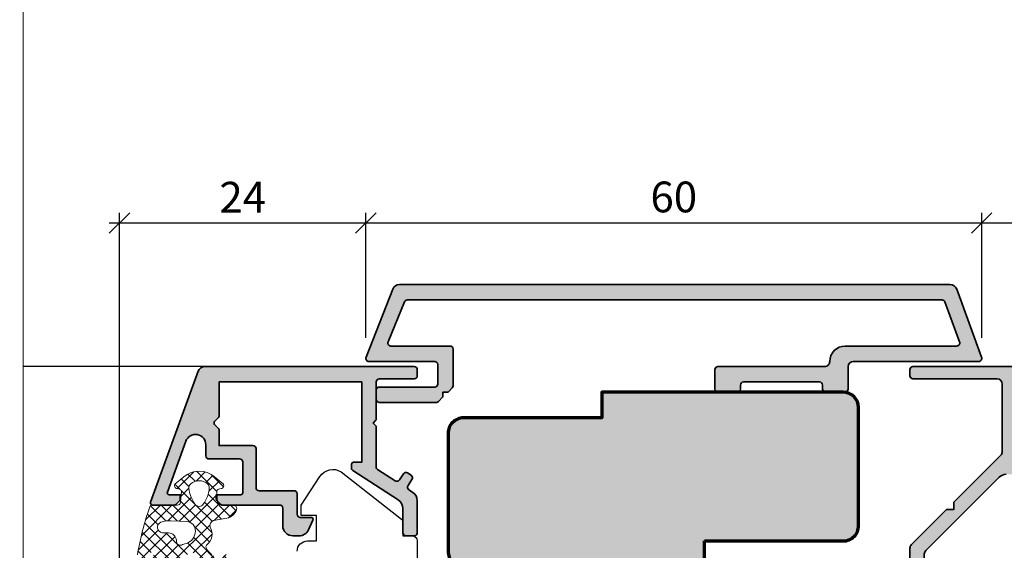
# Model space of a CAD drawing. Extents: x -427 to 10724, y -1070 to 3930.
# Drawn here: x 2223 to 2319, y 1303 to 1354 of the extents above; entities that cross this region are included whole.
import ezdxf

# ---------------------------------------------------------------- set-up
doc = ezdxf.new("R2010")
doc.units = 0
doc.layers.get('0').update_dxf_attribs({"linetype": 'CONTINUOUS', "lineweight": 5, "plot": 0})
doc.layers.get('Defpoints').update_dxf_attribs({"linetype": 'CONTINUOUS', "lineweight": 0})
for name, color, linetype, lineweight in [('ALU-SCHRAFF', 30, 'CONTINUOUS', 13), ('Aluminium', 40, 'CONTINUOUS', 35), ('Dichtung', 1, 'CONTINUOUS', 13), ('Dichtung-Schraff', 12, 'CONTINUOUS', 5), ('Flügel', 46, 'CONTINUOUS', 50)]:
    doc.layers.add(name, color=color, linetype=linetype, lineweight=lineweight)
for name, color, linetype in [('BEM-1', 10, 'CONTINUOUS'), ('Klips', 252, 'CONTINUOUS'), ('PR Linie', 252, 'CONTINUOUS'), ('Schraffur Solid', 254, 'CONTINUOUS')]:
    doc.layers.add(name, color=color, linetype=linetype)
doc.styles.add('BEMASSUNG', font='ARIALN.TTF')
doc.dimstyles.new('BEM-1', dxfattribs={"dimtxt": 3, "dimasz": 2, "dimexe": 1, "dimexo": 2, "dimgap": 1, "dimtad": 1, "dimdec": 1, "dimdsep": 46, "dimtxsty": 'BEMASSUNG', "dimblk1": 'OBLIQUE', "dimblk2": 'OBLIQUE', "dimsah": 1, "dimcen": 0, "dimdle": 1, "dimclrd": 256, "dimclre": 256, "dimclrt": 7, "dimadec": 1, "dimazin": 2, "dimtfac": 1, "dimtdec": 1, "dimtix": 1, "dimtmove": 2, "dimatfit": 3, "dimfxl": 1, "dimtolj": 1, "dimarcsym": 0})

# ---------------------------------------------------------------- blocks, each defined once
blk = doc.blocks.new('_OBLIQUE')
at = {"color": 0, "linetype": 'ByBlock'}
blk.add_line((-0.5, -0.5), (0.5, 0.5), dxfattribs=at)
blk = doc.blocks.new('*D210')
at = {"layer": 'BEM-1', "lineweight": -2, "transparency": 16777216}
for p, q in [((2233.088550173512, 1259.813519556901), (2233.088550173512, 1335.469288905045)), ((2257.08548412868, 1323.269288905045), (2257.08548412868, 1335.469288905045)), ((2232.088550173512, 1334.469288905045), (2258.08548412868, 1334.469288905045))]:
    blk.add_line(p, q, dxfattribs=at)
at = {"layer": 'Defpoints', "color": 0, "transparency": 16777216}
for p in [(2257.08548412868, 1334.469288905045), (2257.08548412868, 1321.269288905045), (2233.088550173512, 1257.813519556901)]:
    blk.add_point(p, dxfattribs=at)
at = {"layer": 'BEM-1', "lineweight": -2, "transparency": 16777216, "xscale": 2, "yscale": 2, "zscale": 2, "rotation": 180}
blk.add_blockref('_OBLIQUE', (2233.088550173512, 1334.469288905045), dxfattribs=at)
at = {"layer": 'BEM-1', "lineweight": -2, "transparency": 16777216, "xscale": 2, "yscale": 2, "zscale": 2}
blk.add_blockref('_OBLIQUE', (2257.08548412868, 1334.469288905045), dxfattribs=at)
at = {"layer": 'BEM-1', "color": 7, "transparency": 16777216, "insert": (2245.087017151096, 1336.975428059206), "char_height": 3, "attachment_point": 5, "style": 'BEMASSUNG'}
blk.add_mtext('\\A1;24', dxfattribs=at)
blk = doc.blocks.new('*D211')
at = {"layer": 'BEM-1', "lineweight": -2, "transparency": 16777216}
for p, q in [((2257.08548412868, 1323.269288905045), (2257.08548412868, 1335.469288905045)), ((2317.08548412868, 1323.269288905045), (2317.08548412868, 1335.469288905045)), ((2256.08548412868, 1334.469288905045), (2318.08548412868, 1334.469288905045))]:
    blk.add_line(p, q, dxfattribs=at)
at = {"layer": 'Defpoints', "color": 0, "transparency": 16777216}
for p in [(2317.08548412868, 1334.469288905045), (2257.08548412868, 1321.269288905045), (2317.08548412868, 1321.269288905045)]:
    blk.add_point(p, dxfattribs=at)
at = {"layer": 'BEM-1', "lineweight": -2, "transparency": 16777216, "xscale": 2, "yscale": 2, "zscale": 2, "rotation": 180}
blk.add_blockref('_OBLIQUE', (2257.08548412868, 1334.469288905045), dxfattribs=at)
at = {"layer": 'BEM-1', "lineweight": -2, "transparency": 16777216, "xscale": 2, "yscale": 2, "zscale": 2}
blk.add_blockref('_OBLIQUE', (2317.08548412868, 1334.469288905045), dxfattribs=at)
at = {"layer": 'BEM-1', "color": 7, "transparency": 16777216, "insert": (2287.08548412868, 1337.00100786821), "char_height": 3, "attachment_point": 5, "style": 'BEMASSUNG'}
blk.add_mtext('\\A1;60', dxfattribs=at)
blk = doc.blocks.new('*D212')
at = {"layer": 'BEM-1', "lineweight": -2, "transparency": 16777216}
for p, q in [((2317.08548412868, 1323.269288905045), (2317.08548412868, 1335.469288905045)), ((2397.091284610176, 1259.813527190762), (2397.091284610176, 1335.469288905045)), ((2316.08548412868, 1334.469288905045), (2398.091284610176, 1334.469288905045))]:
    blk.add_line(p, q, dxfattribs=at)
at = {"layer": 'Defpoints', "color": 0, "transparency": 16777216}
for p in [(2397.091284610176, 1334.469288905045), (2317.08548412868, 1321.269288905045), (2397.091284610176, 1257.813527190762)]:
    blk.add_point(p, dxfattribs=at)
at = {"layer": 'BEM-1', "lineweight": -2, "transparency": 16777216, "xscale": 2, "yscale": 2, "zscale": 2, "rotation": 180}
blk.add_blockref('_OBLIQUE', (2317.08548412868, 1334.469288905045), dxfattribs=at)
at = {"layer": 'BEM-1', "lineweight": -2, "transparency": 16777216, "xscale": 2, "yscale": 2, "zscale": 2}
blk.add_blockref('_OBLIQUE', (2397.091284610176, 1334.469288905045), dxfattribs=at)
at = {"layer": 'BEM-1', "color": 7, "transparency": 16777216, "insert": (2357.088384369428, 1337.00100786821), "char_height": 3, "attachment_point": 5, "style": 'BEMASSUNG'}
blk.add_mtext('\\A1;80', dxfattribs=at)

msp = doc.modelspace()

# ---------------------------------------------------------------- hatches: boundary and pattern name
at = {"layer": 'ALU-SCHRAFF'}
h = msp.add_hatch(color=256, dxfattribs=at)
edge = h.paths.add_edge_path()
edge.add_arc((2316.78548412868, 1321.269288905045), 0.3000000000002117, -90, 20.00000000002109, ccw=False)
edge.add_line((2316.78548412868, 1320.969288905045), (2304.580512250738, 1320.969288905045))
edge.add_arc((2304.580512250738, 1320.469288905045), 0.5, 90, 180)
edge.add_line((2304.080512250738, 1320.469288905045), (2304.080512250738, 1318.269288905045))
edge.add_arc((2303.780512250738, 1318.269288905045), 0.3000000000001819, -90, 8.691358743817545e-11, ccw=False)
edge.add_line((2303.780512250738, 1317.969288905045), (2301.880512250737, 1317.969288905045))
edge.add_arc((2301.880512250738, 1318.269288905045), 0.2999999999997272, 179.9999999999131, 269.99999999991314, ccw=False)
edge.add_line((2301.580512250738, 1318.269288905045), (2301.580512250738, 1318.669288905045))
edge.add_arc((2301.280512250738, 1318.669288905045), 0.3000000000001819, 4.342517325088889e-11, 90)
edge.add_line((2301.280512250738, 1318.969288905045), (2293.880512250737, 1318.969288905045))
edge.add_arc((2293.880512250737, 1318.669288905045), 0.2999999999997272, 90, 180)
edge.add_line((2293.580512250738, 1318.669288905045), (2293.580512250738, 1318.269288905045))
edge.add_arc((2293.280512250738, 1318.269288905045), 0.3000000000001819, -90, 0, ccw=False)
edge.add_line((2293.280512250738, 1317.969288905045), (2291.380512250737, 1317.969288905045))
edge.add_arc((2291.380512250738, 1318.269288905045), 0.2999999999999545, 179.9999999999566, 269.99999999991314, ccw=False)
edge.add_line((2291.080512250738, 1318.269288905045), (2291.080512250738, 1320.169288905045))
edge.add_arc((2291.380512250738, 1320.169288905046), 0.3000000000001819, 90.00000000008691, 180.0000000000434, ccw=False)
edge.add_line((2291.380512250737, 1320.469288905045), (2301.780512250738, 1320.469288905045))
edge.add_arc((2301.790847732904, 1320.958953422878), 0.4897735826037372, 268.7908219457923, 361.2091780542077)
edge.add_arc((2303.780512250738, 1320.969288905045), 1.5, 90, 180, ccw=False)
edge.add_line((2303.780512250738, 1322.469288905045), (2314.643262118567, 1322.469288905045))
edge.add_arc((2314.643262118567, 1322.769288905045), 0.2999999999997272, 270.0000000000868, 380.0000000000916)
edge.add_line((2314.925169904802, 1322.871894948043), (2313.505685991165, 1326.771894948043))
edge.add_arc((2313.22377820493, 1326.669288905046), 0.2999999999992015, 19.99999999999893, 90.00000000008686)
edge.add_line((2313.223778204929, 1326.969288905045), (2261.129175169565, 1326.969288905045))
edge.add_arc((2261.129175169565, 1326.669288905045), 0.3000000000004093, 90, 159.9999999999789)
edge.add_line((2260.847267383329, 1326.771894948043), (2259.245798352558, 1322.871894948043))
edge.add_arc((2259.527706138794, 1322.769288905045), 0.3000000000002895, 159.9999999999381, 270)
edge.add_line((2259.527706138794, 1322.469288905045), (2265.289291487921, 1322.469288905045))
edge.add_arc((2265.289291487921, 1322.169288905045), 0.3000000000001819, 0, 89.9999999999132, ccw=False)
edge.add_line((2265.589291487921, 1322.169288905045), (2265.589291487921, 1318.593552973757))
edge.add_arc((2265.289291487921, 1318.593552973756), 0.2999999999997272, -44.99999999984652, 1.3028511602897197e-10, ccw=False)
edge.add_line((2265.501423522277, 1318.381420939401), (2265.091423522277, 1317.971420939401))
edge.add_line((2265.091423522277, 1317.971420939401), (2264.587159453565, 1317.971420939401))
edge.add_line((2264.587159453565, 1317.971420939401), (2264.587159453565, 1317.507156870689))
edge.add_line((2264.587159453565, 1317.507156870689), (2264.177159453565, 1317.057156870689))
edge.add_arc((2263.965027419209, 1317.269288905045), 0.2999999999997934, 270.0000000000868, 315.0000000001228, ccw=False)
edge.add_line((2263.965027419209, 1316.969288905045), (2258.389291487921, 1316.969288905045))
edge.add_arc((2258.389291487922, 1317.269288905045), 0.2999999999994998, 179.9999999998697, 269.99999999991314, ccw=False)
edge.add_line((2258.089291487922, 1317.269288905045), (2258.089291487921, 1318.169288905045))
edge.add_arc((2258.389291487921, 1318.169288905045), 0.3000000000001819, 90, 180, ccw=False)
edge.add_line((2258.389291487921, 1318.469288905045), (2263.789291487921, 1318.469288905045))
edge.add_arc((2263.789291487921, 1318.769288905045), 0.2999999999997272, 270.0000000000868, 360.0000000000869)
edge.add_line((2264.089291487921, 1318.769288905045), (2264.089291487921, 1320.669288905045))
edge.add_arc((2263.789291487921, 1320.669288905046), 0.3000000000001819, 359.9999999999566, 449.9999999999132)
edge.add_line((2263.789291487921, 1320.969288905045), (2257.385484128681, 1320.969288905045))
edge.add_arc((2257.385484128681, 1321.269288905045), 0.3000000000001819, 160.0000000000197, 270, ccw=False)
edge.add_line((2257.103576342445, 1321.371894948043), (2259.701162042984, 1328.008703005373))
edge.add_arc((2260.358946877534, 1327.769288905045), 0.6999999999996134, 89.99999999996282, 159.9999999999592, ccw=False)
edge.add_line((2260.358946877534, 1328.469288905045), (2313.99400649696, 1328.469288905045))
edge.add_arc((2313.99400649696, 1327.769288905045), 0.7000000000002728, 20.00000000001529, 90, ccw=False)
edge.add_line((2314.651791331511, 1328.008703005373), (2317.067391914916, 1321.371894948043))
h = msp.add_hatch(color=256, dxfattribs=at)
edge = h.paths.add_edge_path()
edge.add_arc((2260.989291487921, 1304.269288905046), 0.3000000000001819, 180, 270, ccw=False)
edge.add_line((2260.689291487921, 1304.269288905046), (2260.689291487921, 1306.631445604248))
edge.add_arc((2259.689291487921, 1306.631445604248), 1, 0, 57.03993152388339)
edge.add_line((2260.233345890526, 1307.470495547342), (2255.82607516714, 1310.328245625586))
edge.add_arc((2255.989291487921, 1310.579960608515), 0.3000000000001471, 180.0000000000434, 237.0399315238903, ccw=False)
edge.add_line((2255.689291487921, 1310.579960608514), (2255.689291487922, 1310.949288905046))
edge.add_arc((2255.889291487922, 1310.949288905046), 0.1999999999998181, 90, 180.0000000000651, ccw=False)
edge.add_line((2255.889291487922, 1311.149288905046), (2256.689291487921, 1311.149288905046))
edge.add_line((2256.689291487921, 1311.149288905046), (2256.689291487921, 1314.969288905046))
edge.add_line((2256.689291487921, 1314.969288905046), (2256.689291487921, 1318.969288905046))
edge.add_line((2256.689291487921, 1318.969288905046), (2254.989291487921, 1318.969288905046))
edge.add_line((2254.989291487921, 1318.969288905046), (2243.889291487922, 1318.969288905045))
edge.add_line((2243.889291487922, 1318.969288905045), (2242.789291487921, 1318.969288905045))
edge.add_line((2242.789291487921, 1318.969288905045), (2242.789291487921, 1315.634974329995))
edge.add_arc((2242.589291487921, 1315.634974329995), 0.1999999999998181, -45.000000000092086, 0, ccw=False)
edge.add_line((2242.730712844158, 1315.493552973757), (2242.347870131684, 1315.110710261283))
edge.add_arc((2242.489291487921, 1314.969288905046), 0.200000000000291, 135, 225)
edge.add_line((2242.347870131684, 1314.827867548808), (2242.730712844159, 1314.445024836333))
edge.add_arc((2242.589291487922, 1314.303603480096), 0.1999999999994871, -6.508571459562518e-11, 44.999999999954014, ccw=False)
edge.add_line((2242.789291487921, 1314.303603480096), (2242.789291487921, 1312.769288905045))
edge.add_line((2242.789291487921, 1312.769288905045), (2246.086862938467, 1312.769288905046))
edge.add_arc((2246.086862938467, 1312.469288905046), 0.2999999999999545, -4.3428372009657323e-11, 90, ccw=False)
edge.add_line((2246.386862938467, 1312.469288905046), (2246.386862938467, 1308.669234091828))
edge.add_arc((2246.686862938467, 1308.669234091828), 0.3000000000001819, 180, 270)
edge.add_line((2246.686862938467, 1308.369234091828), (2250.089291487921, 1308.369234091828))
edge.add_arc((2250.089291487921, 1308.069234091828), 0.2999999999999545, -4.3428372009657323e-11, 89.9999999999132, ccw=False)
edge.add_line((2250.389291487921, 1308.069234091828), (2250.389291487921, 1306.069288905046))
edge.add_arc((2250.689291487921, 1306.069288905046), 0.3000000000001819, 180, 270)
edge.add_line((2250.689291487921, 1305.769288905046), (2251.746260045633, 1305.769288905045))
edge.add_arc((2251.746260045633, 1305.569288905045), 0.2000000000000455, -24.999999999986414, 90, ccw=False)
edge.add_line((2251.927521603041, 1305.484765252697), (2251.490080902606, 1304.546670643304))
edge.add_arc((2250.58377311557, 1304.969288905045), 0.9999999999996632, 270, 335.00000000001285, ccw=False)
edge.add_line((2250.58377311557, 1303.969288905045), (2249.989291487921, 1303.969288905045))
edge.add_arc((2249.989291487921, 1304.969288905045), 1.000000000000227, 180.000000000013, 269.9999999999479, ccw=False)
edge.add_line((2248.989291487921, 1304.969288905045), (2248.989291487921, 1306.669234091828))
edge.add_arc((2248.689291487921, 1306.669234091828), 0.3000000000001819, 0, 90)
edge.add_line((2248.689291487921, 1306.969234091828), (2243.087889676458, 1306.969234091828))
edge.add_arc((2243.087889676458, 1307.169234091828), 0.1999999999995907, 224.9999999999539, 270, ccw=False)
edge.add_line((2242.94646832022, 1307.027812735591), (2242.563625607746, 1307.410655448065))
edge.add_arc((2242.705046963983, 1307.552076804302), 0.200000000000291, 179.9999999998697, 224.9999999998157, ccw=False)
edge.add_line((2242.505046963983, 1307.552076804302), (2242.505046963983, 1307.969234091828))
edge.add_line((2242.505046963983, 1307.969234091828), (2244.886862938467, 1307.969234091828))
edge.add_arc((2244.886862938467, 1308.169234091828), 0.1999999999998181, 270, 360)
edge.add_line((2245.086862938467, 1308.169234091828), (2245.086862938467, 1311.169288905045))
edge.add_arc((2244.786862938467, 1311.169288905045), 0.3000000000001819, 0, 90)
edge.add_line((2244.786862938467, 1311.469288905045), (2241.789291487921, 1311.469288905045))
edge.add_arc((2241.789291487921, 1311.769288905045), 0.3000000000001819, 180, 270, ccw=False)
edge.add_line((2241.489291487921, 1311.769288905045), (2241.489291487921, 1312.855596305621))
edge.add_arc((2240.489291487921, 1312.855596305621), 1.000000000000455, 359.999999999987, 519.9999999999897)
edge.add_line((2239.549598867135, 1313.197616448947), (2237.744314392973, 1308.237638120493))
edge.add_arc((2237.93225291713, 1308.169234091828), 0.200000000000167, 159.9999999999585, 270)
edge.add_line((2237.93225291713, 1307.969234091828), (2239.005046963983, 1307.969234091828))
edge.add_line((2239.005046963983, 1307.969234091828), (2239.005046963983, 1307.552076804302))
edge.add_arc((2238.805046963983, 1307.552076804302), 0.1999999999993634, -44.99999999972363, 2.6062707547680475e-10, ccw=False)
edge.add_line((2238.946468320221, 1307.410655448065), (2238.563625607746, 1307.02781273559))
edge.add_arc((2238.422204251508, 1307.169234091828), 0.1999999999998087, 270, 314.99999999995396, ccw=False)
edge.add_line((2238.422204251508, 1306.969234091828), (2236.291269355893, 1306.969234091828))
edge.add_arc((2236.291269355893, 1307.169234091828), 0.1999999999998181, 160.0000000000197, 270, ccw=False)
edge.add_line((2236.103330831736, 1307.237638120493), (2240.751618309715, 1320.008703005374))
edge.add_arc((2241.409403144265, 1319.769288905046), 0.699999999999963, 90, 159.9999999999895, ccw=False)
edge.add_line((2241.409403144265, 1320.469288905045), (2261.791269355892, 1320.469288905046))
edge.add_arc((2261.791269355892, 1320.169288905046), 0.3000000000001819, 0, 90, ccw=False)
edge.add_line((2262.091269355893, 1320.169288905046), (2262.091269355893, 1319.569288905046))
edge.add_arc((2261.791269355893, 1319.569288905046), 0.2999999999997272, -90, 0, ccw=False)
edge.add_line((2261.791269355893, 1319.269288905046), (2258.389291487922, 1319.269288905046))
edge.add_arc((2258.389291487922, 1318.969288905046), 0.3000000000001819, 90, 180)
edge.add_line((2258.089291487921, 1318.969288905046), (2258.089291487921, 1315.35213161752))
edge.add_arc((2257.889291487921, 1315.35213161752), 0.2000000000002728, -44.99999999981583, 1.3028511602897197e-10, ccw=False)
edge.add_line((2258.030712844159, 1315.210710261283), (2257.789291487921, 1314.969288905046))
edge.add_line((2257.789291487921, 1314.969288905046), (2258.030712844159, 1314.727867548808))
edge.add_arc((2257.889291487922, 1314.586446192571), 0.1999999999994871, 6.508571459562518e-11, 45.00000000013807, ccw=False)
edge.add_line((2258.089291487921, 1314.586446192571), (2258.089291487921, 1313.469288905046))
edge.add_line((2258.089291487921, 1313.469288905046), (2258.089291487921, 1310.692286244134))
edge.add_arc((2258.389291487921, 1310.692286244134), 0.2999999999997272, 180.0000000000434, 237.1010335003911)
edge.add_line((2258.226343696478, 1310.440397345483), (2259.940821640265, 1309.331295690288))
edge.add_arc((2260.103680504377, 1309.583242094073), 0.2999999999999572, 237.1212590013925, 327.0000000000022)
edge.add_line((2260.355281674761, 1309.419850383568), (2260.737602488534, 1310.008572809634))
edge.add_arc((2260.989203658918, 1309.84518109913), 0.3000000000000329, 57.03993152389029, 147.0000000000386, ccw=False)
edge.add_line((2261.152419979699, 1310.096896082058), (2261.488040038445, 1309.879274268165))
edge.add_arc((2261.324823717664, 1309.627559285236), 0.3000000000001471, -32.9999999999614, 57.03993152389029, ccw=False)
edge.add_line((2261.576424888048, 1309.464167574732), (2261.193571435722, 1308.87462495722))
edge.add_arc((2261.445172606106, 1308.711233246716), 0.3000000000000329, 147.0000000000386, 236.9749270133116)
edge.add_line((2261.281670809024, 1308.459703601641), (2261.636275090939, 1308.229200205795))
edge.add_arc((2261.091269100669, 1307.390768055546), 1.000000000000066, 2.5977442419389263e-11, 56.97492701336472, ccw=False)
edge.add_line((2262.091269100669, 1307.390768055547), (2262.091269100669, 1304.269288898648))
edge.add_arc((2261.791269100669, 1304.269288898648), 0.3000000000001819, -90.00000045700648, 4.3428372009657323e-11, ccw=False)
edge.add_line((2261.791269098276, 1303.969288898648), (2260.989291232698, 1303.969288905046))
h = msp.add_hatch(color=256, dxfattribs=at)
h.dxf.hatch_style = 1
edge = h.paths.add_edge_path()
edge.add_arc((2367.589814342323, 1319.967834593108), 0.5014647598583031, 0.1671153580364703, 90.16711535803661)
edge.add_line((2367.588351715498, 1320.469297219933), (2310.391276969149, 1320.469297219933))
edge.add_arc((2310.391276969149, 1320.169297219933), 0.3000000000001819, 90, 179.9999999999566)
edge.add_line((2310.091276969149, 1320.169297219933), (2310.091276969149, 1319.568929474713))
edge.add_arc((2310.391276969148, 1319.568929474713), 0.2999999999992724, 180, 270.0000000000868)
edge.add_line((2310.391276969148, 1319.268929474713), (2318.591276969149, 1319.268929474713))
edge.add_arc((2318.591276969149, 1318.768929474713), 0.5, 0, 90, ccw=False)
edge.add_line((2319.091276969149, 1318.768929474713), (2319.091276969149, 1312.176404001119))
edge.add_arc((2318.591276969149, 1312.176404001119), 0.5, -44.999999999999886, 0, ccw=False)
edge.add_line((2318.944830359742, 1311.822850610526), (2314.365476056641, 1307.243496307425))
edge.add_line((2314.365476056641, 1307.243496307425), (2314.365476056641, 1306.536389526238))
edge.add_line((2314.365476056641, 1306.536389526238), (2313.658369275454, 1306.536389526238))
edge.add_line((2313.658369275454, 1306.536389526238), (2310.237723578555, 1303.115743829339))
edge.add_arc((2310.591276969149, 1302.762190438746), 0.5000000000000844, 135, 180)
edge.add_line((2310.091276969149, 1302.762190438746), (2310.091276969149, 1301.269297219932))
edge.add_arc((2310.391276969148, 1301.269297219932), 0.2999999999992724, 180, 270.0000000000868)
edge.add_line((2310.391276969148, 1300.969297219933), (2311.191276969148, 1300.969297219933))
edge.add_arc((2311.191276969148, 1301.269297219933), 0.2999999999999545, 270, 360)
edge.add_line((2311.491276969148, 1301.269297219933), (2311.491276969148, 1302.182291451423))
edge.add_arc((2311.991276969149, 1302.182291451423), 0.5000000000004547, 135.0000000000184, 180, ccw=False)
edge.add_line((2311.637723578555, 1302.535844842017), (2318.778282737657, 1309.676404001119))
edge.add_arc((2319.485389518844, 1308.969297219933), 1.000000000000008, 90, 135.0000000000092, ccw=False)
edge.add_line((2319.485389518844, 1309.969297219933), (2364.181527453322, 1309.969297219933))
edge.add_arc((2364.181527453322, 1309.469297219933), 0.5, 0, 90, ccw=False)
edge.add_line((2364.681527453322, 1309.469297219933), (2364.681527453322, 1301.269297219933))
edge.add_arc((2364.981527453322, 1301.269297219933), 0.3000000000001819, 180, 270)
edge.add_line((2364.981527453322, 1300.969297219933), (2365.791527453322, 1300.969297219933))
edge.add_arc((2365.791527453322, 1301.269297219933), 0.3000000000001819, 270, 360)
edge.add_line((2366.091527453322, 1301.269297219933), (2366.091527453322, 1315.336675928114))
edge.add_arc((2366.591527453322, 1315.336675928114), 0.5, 135.3316445556318, 180.0000000000261, ccw=False)
edge.add_line((2366.235933527561, 1315.688176938015), (2367.95855481938, 1317.420798229834))
edge.add_arc((2368.314148745141, 1317.069297219933), 0.4999999999999334, 90, 135.3316445555581, ccw=False)
edge.add_line((2368.314148745141, 1317.569297219933), (2370.44210122827, 1317.569297219933))
edge.add_arc((2370.441689098709, 1318.219297219933), 0.6500001306545201, 270.0363281250695, 450.0000034811616)
edge.add_line((2370.441689059217, 1318.869297350587), (2368.291276969148, 1318.869297219933))
edge.add_arc((2368.263946991603, 1319.041967242387), 0.1748195192960888, 188.9940867328931, 278.99408673274587, ccw=False)
edge.add_line((2368.091276969149, 1319.01463726484), (2368.091276969148, 1319.969297219933))
edge = h.paths.add_edge_path(flags=16)
edge.add_line((2320.991276969148, 1318.669297219933), (2366.020036195446, 1318.669297219933))
edge.add_arc((2366.020036195446, 1318.169297219933), 0.5, -44.999999999999886, 90, ccw=False)
edge.add_line((2366.373589586039, 1317.815743829339), (2365.267313890949, 1316.70946813425))
edge.add_arc((2366.681527453322, 1315.295254571877), 2.000000000000016, 134.9999999999908, 180)
edge.add_line((2364.681527453322, 1315.295254571877), (2364.681527453322, 1311.969297219933))
edge.add_arc((2364.181527453322, 1311.969297219933), 0.5, -90, 0, ccw=False)
edge.add_line((2364.181527453322, 1311.469297219933), (2320.991276969148, 1311.469297219933))
edge.add_arc((2320.991276969148, 1311.969297219933), 0.5, 180, 270, ccw=False)
edge.add_line((2320.491276969148, 1311.969297219933), (2320.491276969148, 1318.169297219933))
edge.add_arc((2320.991276969148, 1318.169297219933), 0.5, 90, 180, ccw=False)
at = {"layer": 'Dichtung-Schraff'}
h = msp.add_hatch(dxfattribs=at)
h.set_pattern_fill('ANSI37', color=256, scale=0.25, angle=-90.00000000000001, style=0)
h.set_pattern_definition([(315, (811.4981146864934, 1492.226834826267), (0.5612660075668222, 0.5612660075668219), []), (44.99999999999999, (811.4981146864934, 1492.226834826267), (-0.5612660075668219, 0.5612660075668222), [])])
edge = h.paths.add_edge_path(flags=16)
edge.add_arc((2237.82732831229, 1303.473954002375), 0.7960408275169704, 3.08504944548713, 87.01712729557643)
edge.add_line((2237.868752235809, 1304.268916301879), (2237.255762245809, 1304.268916301879))
edge.add_arc((2237.317916817186, 1304.802481254833), 0.5371729235201749, 111.53530149213441, 263.35560492307815, ccw=False)
edge.add_arc((2237.961106084243, 1302.985976681147), 2.463920967680842, 87.23017039485808, 109.94213153629099, ccw=False)
edge.add_line((2238.080172155056, 1305.447019103731), (2239.634950238757, 1305.382080186751))
edge.add_arc((2239.54254742557, 1304.453801534464), 0.9328663013403999, -1.8568387302756264, 84.31538360338283, ccw=False)
edge.add_arc((2239.216762756441, 1304.441213174003), 1.258284765392841, 286.0943405692527, 359.196801640727, ccw=False)
edge.add_line((2239.565584144929, 1303.232244940445), (2239.227385271881, 1303.11992993162))
edge.add_arc((2239.013761441274, 1303.454017097042), 0.3965468132548941, 170.891021567924, 302.59588267201553, ccw=False)
edge = h.paths.add_edge_path()
edge.add_arc((2243.242656460705, 1303.447863469485), 1.732768422897289, 228.3318141557357, 251.52692290653312, ccw=False)
edge.add_arc((2242.852001358316, 1303.37049571102), 1.435530623036023, 203.3220027358778, 237.9717020928017, ccw=False)
edge.add_arc((2241.808774668944, 1302.922037552303), 0.2999999923691895, 149.450155372455, 203.5502162072321, ccw=False)
edge.add_arc((2240.772188946424, 1304.154405802079), 1.331084594204918, 305.7788479380832, 390.6195703101095)
edge.add_arc((2242.394178969705, 1304.983856051749), 0.5000000000003132, 108.9999998092824, 197.6356866644514, ccw=False)
edge.add_line((2242.23139489405, 1305.456615340091), (2243.544982301497, 1305.687493956972))
edge.add_arc((2243.266129120084, 1306.937547104312), 1.280777876120087, 282.5752546833431, 343.3373034354416)
edge.add_arc((2244.161973415271, 1306.632046855794), 0.3368602469685664, 349.4380544616876, 454.8569655689106)
edge.add_line((2244.133451946062, 1306.967697495272), (2243.017850843941, 1306.967697495272))
edge.add_arc((2242.992669429723, 1307.325474027858), 0.3586616105632269, 192.5274949082516, 274.0260141835196, ccw=False)
edge.add_line((2242.642546823884, 1307.24767742271), (2242.572218894275, 1308.302596366856))
edge.add_arc((2242.771775925846, 1308.31590016896), 0.2000000000003165, 104.99999999998099, 183.8140748342037, ccw=False)
edge.add_line((2242.720012116826, 1308.509085334218), (2242.975993052453, 1308.577675219197))
edge.add_arc((2242.952375176203, 1308.865173253541), 0.2884665038266431, 274.6962854317918, 390.4865853635092)
edge.add_line((2243.200960599298, 1309.011522873474), (2242.341202188869, 1309.725159736171))
edge.add_arc((2240.841286845262, 1307.918129461128), 2.348425952187921, 50.305820932052, 129.694179067948)
edge.add_line((2239.341371501656, 1309.725159736171), (2238.481613931068, 1309.011522787352))
edge.add_arc((2238.730199477459, 1308.865173294071), 0.288466545821144, 149.5134487390079, 265.3037113593567)
edge.add_line((2238.70658158167, 1308.577675219197), (2238.962562517297, 1308.509085334218))
edge.add_arc((2238.910798708276, 1308.31590016896), 0.2000000000005132, -3.8140748342601114, 74.99999999991002, ccw=False)
edge.add_line((2239.110355739848, 1308.302596366855), (2239.039955962735, 1307.246599710159))
edge.add_arc((2238.740620415378, 1307.266555413316), 0.2999999999998244, 264.9989233389765, 356.18592516570095, ccw=False)
edge.add_line((2238.714468076626, 1306.967697495272), (2236.253900075278, 1306.967697495272))
edge.add_arc((2236.236465152258, 1306.768458534485), 0.2000003500900998, 84.99892333908151, 170.0697483496728)
edge.add_arc((2262.993146425605, 1297.362616572499), 28.55907941394871, 160.697565919367, 170.4418531700581)
edge.add_arc((2235.230134674708, 1302.086893910224), 0.4000002693019437, 177.4331932783757, 325.9115665170941)
edge.add_arc((2237.217751302324, 1300.741761414259), 1.999999999464282, 127.62646974012529, 145.9115672555874, ccw=False)
edge.add_arc((2236.127054195096, 1302.074004339511), 0.2835030905886425, -67.32077708347089, 117.3674707710199, ccw=False)
edge.add_arc((2235.475686654228, 1303.74460894231), 2.076529961022957, 259.3252037086671, 291.4889527812792, ccw=False)
edge.add_arc((2235.099775869455, 1301.33575474956), 0.3683634379550437, 91.35861221096224, 267.4631979976625)
edge.add_line((2235.083471704719, 1300.967752308489), (2237.148932334002, 1300.967752308489))
edge.add_arc((2237.148932334001, 1301.46775230849), 0.5000000000004547, 270.0000000000521, 291.2464552211309)
edge.add_arc((2231.389396984106, 1316.281085926333), 16.39361822620119, 291.2464552210851, 301.0205485663809)
edge.add_arc((2240.103252447722, 1301.932840845029), 0.4000000041570256, 45.87300977500388, 131.5824391867288, ccw=False)
edge.add_arc((2246.783605901517, 1310.495029324227), 10.4623368021717, 232.2733395266424, 244.9773321897128)
edge.add_arc((2242.569768666758, 1301.467752308487), 0.499999999998085, 244.9773321898504, 270.0000000001563)
edge.add_line((2242.56976866676, 1300.967752308489), (2242.865960710571, 1300.967752308489))
edge.add_arc((2242.875866634992, 1302.152688239281), 1.184977336247061, 269.5210252087626, 330.2900453706744)
edge.add_arc((2243.558663112975, 1301.765402121828), 0.3999999986892559, 329.9999998915948, 509.9999998915623)
edge.add_arc((2242.865842786282, 1302.165402121766), 0.4000000044537679, 244.4960050547214, 330.0000003786957, ccw=False)
edge = h.paths.add_edge_path(flags=16)
edge.add_arc((2243.035237792805, 1308.919702121351), 3.199992648940182, 185.5049551960969, 215.651540269844, ccw=False)
edge.add_arc((2240.347697765182, 1308.660686862625), 0.4999999999999363, 131.1565061229294, 185.504955196096, ccw=False)
edge.add_arc((2240.841286342945, 1308.096000829593), 1.250000000000099, 48.8434045766528, 131.156506122951, ccw=False)
edge.add_arc((2241.33487580082, 1308.660686093324), 0.4999999999998028, -5.505007911784503, 48.8434045766798, ccw=False)
edge.add_arc((2238.647335393085, 1308.919703884359), 3.199993270228747, 324.3484231455153, 354.4949920881625, ccw=False)
edge.add_arc((2240.841286342945, 1307.346000106982), 0.4999998722143052, 215.6515402698764, 324.3484231455524, ccw=False)
at = {"layer": 'Schraffur Solid'}
h = msp.add_hatch(color=256, dxfattribs=at)
h.dxf.hatch_style = 1
edge = h.paths.add_edge_path()
edge.add_line((2290.091261726032, 1303.469288905046), (2303.591261726032, 1303.469288905046))
edge.add_arc((2303.591269355388, 1304.96928127569), 1.499992370663752, 269.9997085785896, 360.0002914214017)
edge.add_line((2305.091261726032, 1304.969288905046), (2305.091261726032, 1316.469288905046))
edge.add_arc((2303.591261726032, 1316.469288905046), 1.5, 0, 90)
edge.add_line((2303.591261726032, 1317.969288905046), (2280.091261726032, 1317.969288905046))
edge.add_line((2280.091261726032, 1317.969288905046), (2280.091261726032, 1315.469288905046))
edge.add_line((2280.091261726032, 1315.469288905046), (2266.591261726032, 1315.469288905046))
edge.add_arc((2266.591254096676, 1313.969296534401), 1.499992370663752, 89.99970857858965, 180.0002914214017)
edge.add_line((2265.091261726032, 1313.969288905046), (2265.091261726032, 1302.469288905046))
edge.add_arc((2266.591246467243, 1302.469273646257), 1.499984741288549, 179.9994171512618, 270.0005828487382)
edge.add_line((2266.591261726032, 1300.969288905046), (2290.091261726032, 1300.969288905046))
edge.add_line((2290.091261726032, 1300.969288905046), (2290.091261726032, 1303.469288905046))

# ---------------------------------------------------------------- linework, layer by layer
for points in [[(1723.686032320785, 929.5375667323915), (2223.686032320785, 929.5375667323915), (2223.686032320785, 1429.537566732391), (1723.686032320785, 1429.537566732391)], [(2223.686032320785, 929.5375667323915), (2723.686032320785, 929.5375667323915), (2723.686032320785, 1429.537566732391), (2223.686032320785, 1429.537566732391)]]:
    msp.add_lwpolyline(points, close=True)
at = {"layer": 'Aluminium'}
msp.add_lwpolyline([(2317.067391914916, 1321.371894948043, -0.5205670505518492), (2316.78548412868, 1320.969288905045), (2304.580512250738, 1320.969288905045, 0.414213562373095), (2304.080512250738, 1320.469288905045), (2304.080512250738, 1318.269288905045, -0.4142135623733172), (2303.780512250738, 1317.969288905045), (2301.880512250737, 1317.969288905045, -0.4142135623733171), (2301.580512250738, 1318.269288905045), (2301.580512250738, 1318.669288905045, 0.414213562372873), (2301.280512250738, 1318.969288905045), (2293.880512250737, 1318.969288905045, 0.414213562373095), (2293.580512250738, 1318.669288905045), (2293.580512250738, 1318.269288905045, -0.4142135623729842), (2293.280512250738, 1317.969288905045), (2291.380512250737, 1317.969288905045, -0.4142135623729842), (2291.080512250738, 1318.269288905045), (2291.080512250738, 1320.169288905045, -0.4142135623729841), (2291.380512250737, 1320.469288905045), (2301.780512250738, 1320.469288905045, 0.4266308146875487), (2302.280512250738, 1320.969288905045, -0.414213562373095), (2303.780512250738, 1322.469288905045), (2314.643262118567, 1322.469288905045, 0.5205670505520137), (2314.925169904802, 1322.871894948043), (2313.505685991165, 1326.771894948043, 0.3152987888791436), (2313.223778204929, 1326.969288905045), (2261.129175169565, 1326.969288905045, 0.3152987888788695), (2260.847267383329, 1326.771894948043), (2259.245798352558, 1322.871894948043, 0.5205670505521721), (2259.527706138794, 1322.469288905045), (2265.289291487921, 1322.469288905045, -0.414213562372873), (2265.589291487921, 1322.169288905045), (2265.589291487921, 1318.593552973757, -0.198912367379658), (2265.501423522277, 1318.381420939401), (2265.091423522277, 1317.971420939401), (2264.587159453565, 1317.971420939401), (2264.587159453565, 1317.507156870689), (2264.177159453565, 1317.057156870689, -0.19891236737985), (2263.965027419209, 1316.969288905045), (2258.389291487921, 1316.969288905045, -0.4142135623733171), (2258.089291487922, 1317.269288905045), (2258.089291487921, 1318.169288905045, -0.4142135623729841), (2258.389291487921, 1318.469288905045), (2263.789291487921, 1318.469288905045, 0.4142135623733172), (2264.089291487921, 1318.769288905045), (2264.089291487921, 1320.669288905045, 0.4142135623729841), (2263.789291487921, 1320.969288905045), (2257.385484128681, 1320.969288905045, -0.5205670505516372), (2257.103576342445, 1321.371894948043), (2259.701162042984, 1328.008703005373, -0.3152987888789676), (2260.358946877534, 1328.469288905045), (2313.99400649696, 1328.469288905045, -0.3152987888789688), (2314.651791331511, 1328.008703005373)], format="xyb", close=True, dxfattribs=at)
for points in [[(2260.989291487921, 1303.969288905046, -0.414213562373095), (2260.689291487921, 1304.269288905046), (2260.689291487921, 1306.631445604248, 0.2541531268525047), (2260.233345890526, 1307.470495547342), (2255.82607516714, 1310.328245625586, -0.2541531268525048), (2255.689291487921, 1310.579960608514), (2255.689291487922, 1310.949288905046, -0.414213562373095), (2255.889291487922, 1311.149288905046), (2256.689291487921, 1311.149288905046), (2256.689291487921, 1314.969288905046), (2256.689291487921, 1318.969288905046), (2254.989291487921, 1318.969288905046), (2243.889291487922, 1318.969288905045), (2242.789291487921, 1318.969288905045), (2242.789291487921, 1315.634974329995, -0.1989123673797416), (2242.730712844158, 1315.493552973757), (2242.347870131684, 1315.110710261283, 0.414213562373095), (2242.347870131684, 1314.827867548808), (2242.730712844159, 1314.445024836333, -0.1989123673795744), (2242.789291487921, 1314.303603480096), (2242.789291487921, 1312.769288905045), (2246.086862938467, 1312.769288905046, -0.414213562373095), (2246.386862938467, 1312.469288905046), (2246.386862938467, 1308.669234091828, 0.414213562373095), (2246.686862938467, 1308.369234091828), (2250.089291487921, 1308.369234091828, -0.414213562373095), (2250.389291487921, 1308.069234091828), (2250.389291487921, 1306.069288905046, 0.414213562373095), (2250.689291487921, 1305.769288905046), (2251.746260045633, 1305.769288905045, -0.5486187866265807), (2251.927521603041, 1305.484765252697), (2251.490080902606, 1304.546670643304, -0.29147341958616), (2250.58377311557, 1303.969288905045), (2249.989291487921, 1303.969288905045, -0.4142135623728952), (2248.989291487921, 1304.969288905045), (2248.989291487921, 1306.669234091828, 0.414213562373095), (2248.689291487921, 1306.969234091828), (2243.087889676458, 1306.969234091828, -0.1989123673796998), (2242.94646832022, 1307.027812735591), (2242.563625607746, 1307.410655448065, -0.1989123673796162), (2242.505046963983, 1307.552076804302), (2242.505046963983, 1307.969234091828), (2244.886862938467, 1307.969234091828, 0.4142135623731616), (2245.086862938467, 1308.169234091828), (2245.086862938467, 1311.169288905045, 0.414213562373095), (2244.786862938467, 1311.469288905045), (2241.789291487921, 1311.469288905045, -0.414213562373095), (2241.489291487921, 1311.769288905045), (2241.489291487921, 1312.855596305621, 0.8390996311772688), (2239.549598867135, 1313.197616448947), (2237.744314392973, 1308.237638120493, 0.5205670505517546), (2237.93225291713, 1307.969234091828), (2239.005046963983, 1307.969234091828), (2239.005046963983, 1307.552076804302, -0.1989123673796162), (2238.946468320221, 1307.410655448065), (2238.563625607746, 1307.02781273559, -0.1989123673795744), (2238.422204251508, 1306.969234091828), (2236.291269355893, 1306.969234091828, -0.5205670505517546), (2236.103330831736, 1307.237638120493), (2240.751618309715, 1320.008703005374, -0.3152987888789763), (2241.409403144265, 1320.469288905045), (2261.791269355892, 1320.469288905046, -0.414213562373095), (2262.091269355893, 1320.169288905046), (2262.091269355893, 1319.569288905046, -0.414213562373095), (2261.791269355893, 1319.269288905046), (2258.389291487922, 1319.269288905046, 0.414213562373095), (2258.089291487921, 1318.969288905046), (2258.089291487921, 1315.35213161752, -0.1989123673796162), (2258.030712844159, 1315.210710261283), (2257.789291487921, 1314.969288905046), (2258.030712844159, 1314.727867548808, -0.1989123673796162), (2258.089291487921, 1314.586446192571), (2258.089291487921, 1313.469288905046), (2258.089291487921, 1310.692286244134, 0.254436974965331), (2258.226343696478, 1310.440397345483), (2259.940821640265, 1309.331295690288, 0.4135938280579747), (2260.355281674761, 1309.419850383568), (2260.737602488534, 1310.008572809634, -0.4140094491074555), (2261.152419979699, 1310.096896082058), (2261.488040038445, 1309.879274268165, -0.4144177051026292), (2261.576424888048, 1309.464167574732), (2261.193571435722, 1308.87462495722, 0.4140853963006006), (2261.281670809024, 1308.459703601641), (2261.636275090939, 1308.229200205795, -0.2538511918154846), (2262.091269100669, 1307.390768055547), (2262.091269100669, 1304.269288898648, -0.4142135647095564), (2261.791269098276, 1303.969288898648), (2260.989291232698, 1303.969288905046)], [(2367.588351715498, 1320.469297219933), (2310.391276969149, 1320.469297219933, 0.4142135623730951), (2310.091276969149, 1320.169297219933), (2310.091276969149, 1319.568929474713, 0.4142135623731038), (2310.391276969148, 1319.268929474713), (2318.591276969149, 1319.268929474713, -0.4142135623731033), (2319.091276969149, 1318.768929474713), (2319.091276969149, 1312.176404001119, -0.1989123673796643), (2318.944830359742, 1311.822850610526), (2314.365476056641, 1307.243496307425), (2314.365476056641, 1306.536389526238), (2313.658369275454, 1306.536389526238), (2310.237723578555, 1303.115743829339, 0.1989123673796507), (2310.091276969149, 1302.762190438746), (2310.091276969149, 1301.269297219932, 0.4142135623730951), (2310.391276969148, 1300.969297219933), (2311.191276969148, 1300.969297219933, 0.4142135623730951), (2311.491276969148, 1301.269297219933), (2311.491276969148, 1302.182291451423, -0.1989123673796534), (2311.637723578555, 1302.535844842017), (2318.778282737657, 1309.676404001119, -0.1989123673796617), (2319.485389518844, 1309.969297219933)]]:
    msp.add_lwpolyline(points, format="xyb", dxfattribs=at)
at = {"layer": 'Defpoints'}
msp.add_lwpolyline([(2405.686032320785, 1148.537566732391), (2405.686032320785, 1429.537566732391), (2223.686032320785, 1429.537566732391), (2223.686032320785, 1148.537566732391)], close=True, dxfattribs=at)
at = {"layer": 'Dichtung'}
msp.add_lwpolyline([(2242.090684856368, 1302.153472558596, -0.1523504037813362), (2241.533761602945, 1302.802171756718, -0.2405405698090551), (2241.550418485517, 1303.074523872694, 0.3880788686660689), (2241.91767789376, 1304.832374288413, -0.4072563332642505), (2242.23139489405, 1305.456615340091), (2243.544982301497, 1305.687493956972, 0.2715161774450152), (2244.493126342945, 1306.570300888473, 0.4954198411469994), (2244.133451946062, 1306.967697495272), (2243.017850843941, 1306.967697495272, -0.3713927146547691), (2242.642546823884, 1307.24767742271), (2242.572218894275, 1308.302596366856, -0.3581211251902233), (2242.720012116826, 1308.509085334218), (2242.975993052453, 1308.577675219197, 0.5531135300945892), (2243.200960599298, 1309.011522873474), (2242.341202188869, 1309.725159736171, 0.3609508226262356), (2239.341371501656, 1309.725159736171), (2238.481613931068, 1309.011522787352, 0.5531133174867723), (2238.70658158167, 1308.577675219197), (2238.962562517297, 1308.509085334218, -0.3581211251902232), (2239.110355739848, 1308.302596366855), (2239.039955962735, 1307.246599710159, -0.4202945576624323), (2238.714468076626, 1306.967697495272), (2236.253900075278, 1306.967697495272, 0.3892345409722817), (2236.039461125044, 1306.802948435868, 0.04254311260245058), (2234.830535732724, 1302.104807620258, 0.7568317658447399)], format="xyb", dxfattribs=at)
for points in [[(2240.434998054313, 1307.054573102854, -0.1323032362705666), (2239.850003812445, 1308.612720943379, -0.2416873756797514), (2240.018638713339, 1309.03714421798, -0.3754426150667474), (2241.663935439403, 1309.037142935812, -0.2416872067245955), (2241.832569709425, 1308.612719716169, -0.1323031646533379), (2241.247574445494, 1307.05457284343, -0.5133615513276976)], [(2238.622215475618, 1303.516795531879, 0.3835240373715174), (2237.868752235809, 1304.268916301879), (2237.255762245809, 1304.268916301879, -0.7800237205193319), (2237.120734381735, 1305.302154985294, -0.09942531525253133), (2238.080172155056, 1305.447019103731), (2239.634950238757, 1305.382080186751, -0.3947787954016818), (2240.474923886618, 1304.423574542218, -0.3302463034505158), (2239.565584144929, 1303.232244940445), (2239.227385271881, 1303.11992993162, -0.6475782372697513)]]:
    msp.add_lwpolyline(points, format="xyb", close=True, dxfattribs=at)
at = {"layer": 'Flügel', "linetype": 'Continuous', "lineweight": 70}
msp.add_lwpolyline([(2290.091261726032, 1303.469288905046), (2303.591261726032, 1303.469288905046, 0.4142165418401294), (2305.091261726032, 1304.969288905046), (2305.091261726032, 1316.469288905046, 0.4142135623730951), (2303.591261726032, 1317.969288905046), (2280.091261726032, 1317.969288905046), (2280.091261726032, 1315.469288905046), (2266.591261726032, 1315.469288905046, 0.4142165418401294), (2265.091261726032, 1313.969288905046), (2265.091261726032, 1302.469288905046, 0.4142195213740589), (2266.591261726032, 1300.969288905046), (2290.091261726032, 1300.969288905046)], format="xyb", close=True, dxfattribs=at)
at = {"layer": 'Klips'}
msp.add_lwpolyline([(2250.391288237736, 1302.469288905046, -0.414213562373095), (2251.391288237736, 1303.469288905046), (2252.291288237735, 1303.469288905046), (2252.291288237735, 1305.969288905046), (2250.791288237735, 1305.969288905046), (2250.791288237735, 1306.969288905046), (2252.61200215988, 1309.761141371046, -0.4097108166873389), (2254.668370637517, 1310.210653826584), (2260.568643027847, 1305.590988617962, -0.1808294574598842), (2260.691288237736, 1305.262959103467), (2260.691288237736, 1303.969288905046), (2261.591288237736, 1303.969288905046, -0.414213562373095), (2262.091288237736, 1303.469288905046), (2262.091288237736, 1301.469288905046, -0.414213562373095)], format="xyb", dxfattribs=at)
at = {"layer": 'PR Linie'}
msp.add_line((2241.409403144265, 1320.469288905045), (2223.686032320785, 1320.469288905045), dxfattribs=at)

# ---------------------------------------------------------------- dimensions: what is measured, and where the dimension line sits
at = {"layer": 'BEM-1'}
for base, p1, p2, picture, middle in [((2257.08548412868, 1334.469288905045), (2233.088550173512, 1257.813519556901), (2257.08548412868, 1321.269288905045), '*D210', (2245.087017151096, 1336.975428059206)), ((2317.08548412868, 1334.469288905045), (2257.08548412868, 1321.269288905045), (2317.08548412868, 1321.269288905045), '*D211', (2287.08548412868, 1337.00100786821)), ((2397.091284610176, 1334.469288905045), (2317.08548412868, 1321.269288905045), (2397.091284610176, 1257.813527190762), '*D212', (2357.088384369428, 1337.00100786821))]:
    dim = msp.add_linear_dim(base=base, p1=p1, p2=p2, dimstyle='BEM-1', dxfattribs=at)
    dim.commit()
    dim.dimension.update_dxf_attribs({"geometry": picture, "text_midpoint": middle})

doc.saveas('drawing.dxf')
